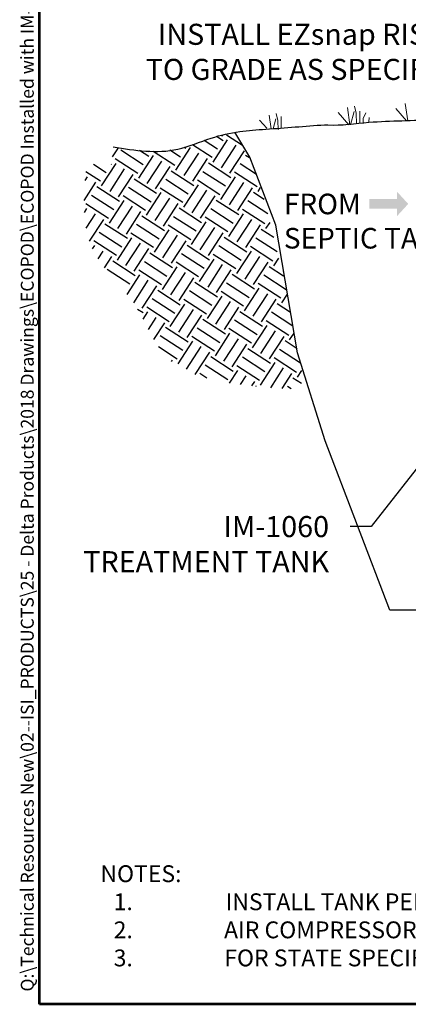
# Model space of a CAD drawing. Units: inches. Extents: x 1085 to 1602, y 721 to 898.
# Drawn here: x 1085 to 1131, y 722 to 839 of the extents above; entities that cross this region are included whole.
import ezdxf
from ezdxf import colors
from ezdxf.entities.mleader import LeaderData, LeaderLine
from ezdxf.math import Vec2, Vec3

# ---------------------------------------------------------------- set-up
doc = ezdxf.new("R2010")
doc.units = ezdxf.units.IN
doc.header["$MEASUREMENT"] = 0
doc.layers.add('Grass', color=3, linetype='Continuous', lineweight=9)
doc.layers.add('Title Block', color=7, linetype='Continuous', lineweight=53)
doc.styles.add('Notes', font='arial.ttf', dxfattribs={"height": 0.125})
doc.styles.get("Standard").update_dxf_attribs({"font": 'arial.ttf'})

# ---------------------------------------------------------------- blocks, each defined once
blk = doc.blocks.new('TITLE BLOCK-ISI')
at = {"color": 0}
for p, q in [((-17, 0), (-17, 11)), ((0, 0), (-17, 0))]:
    blk.add_line(p, q, dxfattribs=at)

msp = doc.modelspace()

# ---------------------------------------------------------------- hatches: boundary and pattern name
h = msp.add_hatch()
h.set_pattern_fill('EARTH', color=17, scale=12.75, angle=57)
h.set_pattern_definition([(57, (264.6252, 484.0258), (-0.937226, 4.409299), [3.1875, -3.1875]), (57, (263.6228, 484.677), (-0.937226, 4.409299), [3.1875, -3.1875]), (57, (262.6203, 485.328), (-0.937226, 4.409299), [3.1875, -3.1875]), (147, (262.503, 485.879), (-4.409299, -0.937226), [3.1875, -3.1875]), (147, (263.154, 486.8815), (-4.409299, -0.937226), [3.1875, -3.1875]), (147, (263.8052, 487.884), (-4.409299, -0.937226), [3.1875, -3.1875])])
edge = h.paths.add_edge_path()
edge.add_spline(control_points=[(1111.5487, 824.05013), (1111.53931, 824.06563), (1111.53089, 824.07955), (1111.51944, 824.09847)], knot_values=[-5.672409166, -5.672409166, -5.672409166, -5.672409166, -5.585170771, -5.585170771, -5.585170771, -5.585170771], degree=3, periodic=0)
edge.add_spline(control_points=[(1111.51944, 824.09847), (1111.5185, 824.10003), (1111.51656, 824.10324), (1111.51396, 824.10754)], knot_values=[15.625595082, 15.625595082, 15.625595082, 15.625595082, 15.816259065, 15.816259065, 15.816259065, 15.816259065], degree=3, periodic=0)
edge.add_spline(control_points=[(1111.51396, 824.10754), (1111.34698, 824.3835), (1111.32054, 824.42719), (1111.21025, 824.60946)], knot_values=[15.816259065, 15.816259065, 15.816259065, 15.816259065, 16.227387703, 16.227387703, 16.227387703, 16.227387703], degree=3, periodic=0)
edge.add_spline(control_points=[(1111.21025, 824.60946), (1111.04096, 824.88923), (1110.86598, 825.17842), (1110.71195, 825.29529)], knot_values=[16.227387703, 16.227387703, 16.227387703, 16.227387703, 16.787432819, 16.787432819, 16.787432819, 16.787432819], degree=3, periodic=0)
edge.add_spline(control_points=[(1110.71195, 825.29529), (1110.68691, 825.29091), (1110.66855, 825.28768), (1110.6609, 825.28632)], knot_values=[16.787432819, 16.787432819, 16.787432819, 16.787432819, 16.863844479, 16.863844479, 16.863844479, 16.863844479], degree=3, periodic=0)
edge.add_spline(control_points=[(1110.6609, 825.28632), (1110.64511, 825.28352), (1110.69616, 825.29253), (1110.60965, 825.27719)], knot_values=[16.863844479, 16.863844479, 16.863844479, 16.863844479, 16.914488815, 16.914488815, 16.914488815, 16.914488815], degree=3, periodic=0)
edge.add_spline(control_points=[(1110.60965, 825.27719), (1110.58439, 825.27264), (1110.57723, 825.27134), (1110.55507, 825.26731)], knot_values=[16.914488815, 16.914488815, 16.914488815, 16.914488815, 16.998982814, 16.998982814, 16.998982814, 16.998982814], degree=3, periodic=0)
edge.add_spline(control_points=[(1110.55507, 825.26731), (1110.33248, 825.22546), (1109.31025, 824.99966), (1108.316, 824.7245), (1107.39228, 824.41793)], knot_values=[16.998982814, 16.998982814, 16.998982814, 16.998982814, 17.093453436, 20.597584733, 20.597584733, 20.597584733, 20.597584733], degree=3, periodic=0)
edge.add_spline(control_points=[(1107.39228, 824.41793), (1107.21474, 824.35453), (1107.03807, 824.29058), (1106.86197, 824.22621)], knot_values=[20.597584733, 20.597584733, 20.597584733, 20.597584733, 21.288334357, 21.288334357, 21.288334357, 21.288334357], degree=3, periodic=0)
edge.add_spline(control_points=[(1106.86197, 824.22621), (1106.78982, 824.19971), (1106.71768, 824.17317), (1106.64553, 824.14659)], knot_values=[21.288334357, 21.288334357, 21.288334357, 21.288334357, 21.571394956, 21.571394956, 21.571394956, 21.571394956], degree=3, periodic=0)
edge.add_spline(control_points=[(1106.64553, 824.14659), (1106.51866, 824.09984), (1106.40904, 824.05948), (1106.26897, 824.00806)], knot_values=[21.571394956, 21.571394956, 21.571394956, 21.571394956, 22.068315191, 22.068315191, 22.068315191, 22.068315191], degree=3, periodic=0)
edge.add_spline(control_points=[(1106.26897, 824.00806), (1106.15175, 823.96524), (1106.03896, 823.92429), (1105.92561, 823.88346)], knot_values=[22.068315191, 22.068315191, 22.068315191, 22.068315191, 22.503885939, 22.503885939, 22.503885939, 22.503885939], degree=3, periodic=0)
edge.add_spline(control_points=[(1105.92561, 823.88346), (1105.81831, 823.84516), (1105.71035, 823.80703), (1105.60166, 823.7691)], knot_values=[22.503885939, 22.503885939, 22.503885939, 22.503885939, 22.913430086, 22.913430086, 22.913430086, 22.913430086], degree=3, periodic=0)
edge.add_spline(control_points=[(1105.60166, 823.7691), (1105.42283, 823.70787), (1105.24154, 823.6475), (1105.05752, 823.58824)], knot_values=[22.913430086, 22.913430086, 22.913430086, 22.913430086, 23.579639078, 23.579639078, 23.579639078, 23.579639078], degree=3, periodic=0)
edge.add_spline(control_points=[(1105.05752, 823.58824), (1104.87434, 823.53154), (1103.74342, 823.24685), (1102.57303, 823.08584), (1101.62529, 823.04008)], knot_values=[23.579639078, 23.579639078, 23.579639078, 23.579639078, 24.23103601, 27.386756702, 27.386756702, 27.386756702, 27.386756702], degree=3, periodic=0)
edge.add_spline(control_points=[(1101.62529, 823.04008), (1101.36744, 823.03871), (1100.85508, 823.04836), (1100.77452, 823.05127), (1100.70946, 823.05389)], knot_values=[27.386756702, 27.386756702, 27.386756702, 27.386756702, 27.886472463, 28.049019595, 28.049019595, 28.049019595, 28.049019595], degree=3, periodic=0)
edge.add_spline(control_points=[(1100.70946, 823.05389), (1100.58858, 823.05935), (1100.49712, 823.064), (1100.40502, 823.06912)], knot_values=[28.049019595, 28.049019595, 28.049019595, 28.049019595, 28.451708491, 28.451708491, 28.451708491, 28.451708491], degree=3, periodic=0)
edge.add_spline(control_points=[(1100.40502, 823.06912), (1100.31684, 823.07442), (1100.26924, 823.07744), (1100.16352, 823.08453)], knot_values=[28.451708491, 28.451708491, 28.451708491, 28.451708491, 28.855530762, 28.855530762, 28.855530762, 28.855530762], degree=3, periodic=0)
edge.add_spline(control_points=[(1100.16352, 823.08453), (1100.09512, 823.0894), (1099.96045, 823.09961), (1099.78688, 823.11395)], knot_values=[28.855530762, 28.855530762, 28.855530762, 28.855530762, 29.623167567, 29.623167567, 29.623167567, 29.623167567], degree=3, periodic=0)
edge.add_line((1099.78688, 823.11395), (1099.6587, 823.12535))
edge.add_line((1099.6587, 823.12535), (1099.46019, 823.1443))
edge.add_spline(control_points=[(1099.46019, 823.1443), (1099.22224, 823.16896), (1097.888, 823.33872), (1096.507, 823.5481), (1096.36405, 823.57049)], knot_values=[29.630424105, 29.630424105, 29.630424105, 29.630424105, 32.816517808, 34.37507374, 34.37507374, 34.37507374, 34.37507374], degree=3, periodic=0)
edge.add_spline(control_points=[(1096.36405, 823.57049), (1096.20438, 821.54099), (1096.16785, 821.53674), (1096.1359, 821.53313)], knot_values=[34.37507374, 34.37507374, 34.37507374, 34.37507374, 34.423993835, 34.423993835, 34.423993835, 34.423993835], degree=3, periodic=0)
edge.add_spline(control_points=[(1096.1359, 821.53313), (1096.09282, 821.5284), (1096.04936, 821.52379), (1096.03697, 821.52251)], knot_values=[34.423993835, 34.423993835, 34.423993835, 34.423993835, 34.455207525, 34.455207525, 34.455207525, 34.455207525], degree=3, periodic=0)
edge.add_spline(control_points=[(1096.02371, 821.52115), (1095.86233, 821.50581), (1095.6812, 821.49118), (1095.49912, 821.47914)], knot_values=[34.464433042, 34.464433042, 34.464433042, 34.464433042, 35.102559146, 35.102559146, 35.102559146, 35.102559146], degree=3, periodic=0)
edge.add_spline(control_points=[(1095.49912, 821.47914), (1095.38126, 821.47272), (1095.26314, 821.46734), (1095.14477, 821.46298)], knot_values=[35.102559146, 35.102559146, 35.102559146, 35.102559146, 35.514021581, 35.514021581, 35.514021581, 35.514021581], degree=3, periodic=0)
edge.add_spline(control_points=[(1095.14477, 821.46298), (1095.0304, 821.45972), (1094.91589, 821.45738), (1094.80126, 821.45593)], knot_values=[35.514021581, 35.514021581, 35.514021581, 35.514021581, 35.910846569, 35.910846569, 35.910846569, 35.910846569], degree=3, periodic=0)
edge.add_spline(control_points=[(1094.80126, 821.45593), (1094.6112, 821.45545), (1094.42107, 821.45727), (1094.23097, 821.4613)], knot_values=[35.910846569, 35.910846569, 35.910846569, 35.910846569, 36.568092446, 36.568092446, 36.568092446, 36.568092446], degree=3, periodic=0)
edge.add_spline(control_points=[(1094.23097, 821.4613), (1094.04635, 821.46722), (1093.70081, 821.48333), (1093.35691, 821.50538), (1093.19703, 821.51752)], knot_values=[36.568092446, 36.568092446, 36.568092446, 36.568092446, 37.206895989, 37.7663583, 37.7663583, 37.7663583, 37.7663583], degree=3, periodic=0)
edge.add_spline(control_points=[(1093.19703, 821.51752), (1092.87227, 818.11979), (1092.2318, 811.29038), (1099.13945, 805.63286), (1102.09671, 797.65992), (1107.26047, 795.16904), (1119.59028, 794.74658)], knot_values=[0, 0, 0, 0, 12.633081987, 22.547683113, 29.168350385, 41.712296632, 41.712296632, 41.712296632, 41.712296632], degree=3, periodic=0)
edge.add_spline(control_points=[(1119.59028, 794.74658), (1118.04917, 794.82473), (1118.93217, 796.84041), (1118.37245, 798.62121), (1118.07597, 799.95), (1116.44912, 809.60371), (1117.05557, 806.00507), (1113.99264, 818.65357), (1113.32985, 820.38757), (1112.96615, 821.3391), (1112.64732, 822.17322), (1111.54983, 824.04825)], knot_values=[-5.584924324, -5.584924324, -5.584924324, -5.584924324, -2.659645173, -2.659645173, 2.582415118, 2.582415118, 16.267420047, 16.267420047, 23.109922511, 23.109922511, 29.952424976, 29.952424976, 29.952424976, 29.952424976], degree=3, periodic=0)
h = msp.add_hatch(color=256)
h.dxf.hatch_style = 1
h.paths.add_polyline_path([(1131.37441, 816.80853), (1130.05473, 815.36713), (1130.05473, 816.22296), (1126.77452, 816.22296), (1126.77452, 817.3941), (1130.05473, 817.3941), (1130.05473, 818.24994)])

# ---------------------------------------------------------------- linework, layer by layer
at = {"color": 19}
for p, q in [((1112.58374, 822.33955), (1110.78739, 825.3083)), ((1115.65848, 814.29539), (1112.58374, 822.33955)), ((1118.21602, 799.11893), (1115.65848, 814.29539)), ((1121.50253, 788.66255), (1118.21602, 799.11893)), ((1129.18535, 768.57216), (1121.50253, 788.66255)), ((1139.18535, 768.57216), (1129.18535, 768.57216))]:
    msp.add_line(p, q, dxfattribs=at)
msp.add_open_spline([(1121.45767, 826.21101), (1121.58847, 826.20037), (1123.33476, 826.08431), (1127.70206, 826.78411), (1135.17462, 826.51831), (1144.20988, 829.03329), (1150.79235, 827.07034), (1154.15229, 827.22809), (1154.22247, 827.23181)], degree=3, knots=[9.732930751, 9.732930751, 9.732930751, 9.732930751, 10.128141767, 15.007076948, 22.838741784, 32.530129753, 42.423525312, 42.634573325, 42.634573325, 42.634573325, 42.634573325], dxfattribs=at)
msp.add_spline([(1096.36405, 823.57049), (1104.0131, 823.30305), (1107.99296, 824.62266), (1111.3758, 825.39999), (1114.45658, 825.68587), (1121.45767, 826.21101)], degree=3, dxfattribs=at)
at = {"layer": 'Grass'}
for points in [[(1124.4589, 826.20024), (1124.16704, 828.24277)], [(1125.00576, 828.41813), (1125.20278, 827.59141), (1125.24375, 826.32538)], [(1131.1859, 826.66423), (1129.89832, 828.14791)], [(1131.31023, 826.68316), (1131.01837, 828.72569)], [(1114.57544, 825.81216), (1113.74253, 826.77194)], [(1115.09278, 825.73864), (1114.86257, 827.34972)], [(1115.33942, 825.70368), (1115.65744, 826.89833)], [(1115.70129, 827.52508), (1115.89831, 826.69836), (1115.93317, 825.62124)], [(1116.29706, 827.17157), (1116.29706, 825.81674)], [(1124.33457, 826.18131), (1123.047, 827.66499)], [(1124.54174, 826.21302), (1124.96191, 827.79138)], [(1125.64934, 827.8145), (1125.64934, 826.3928)], [(1126.33232, 827.60453), (1126.04337, 826.94841), (1126.04337, 826.45926)], [(1126.72635, 827.06651), (1126.69672, 826.5699)]]:
    msp.add_lwpolyline(points, dxfattribs=at)

# ---------------------------------------------------------------- block references
at = {"layer": 'Title Block', "lineweight": 0, "xscale": 16.00525451601563, "yscale": 16.00525451601563, "zscale": 16.00525451601563}
msp.add_blockref('TITLE BLOCK-ISI', (1359.6961, 721.75425), dxfattribs=at)

# ---------------------------------------------------------------- texts
at = {"color": 116, "insert": (1085.39678, 723.27034), "char_height": 1.5306375, "attachment_point": 1, "rotation": 90}
msp.add_mtext_dynamic_manual_height_columns('{\\C256;Q:\\\\Technical Resources New\\\\02--ISI_PRODUCTS\\\\25 - Delta Products\\\\2018 Drawings\\\\ECOPOD\\\\ECOPOD Installed with IM-1060 Tank Typical Cross Section.dwg}', width=313.0908218, gutter_width=1.02042, heights=[0], dxfattribs=at)
at = {"insert": (1116.61383, 818.02227), "char_height": 2.4421172, "attachment_point": 1, "style": 'Notes'}
msp.add_mtext_dynamic_manual_height_columns('FROM\\PSEPTIC TANK', width=59.9050523, gutter_width=0.61053, heights=[0], dxfattribs=at)
at = {"insert": (1094.84436, 738.26456), "char_height": 2, "width": 168.1440024, "attachment_point": 1}
msp.add_mtext('NOTES:\\P{\\W2.576449; }1.{\\W9.00088;  }INSTALL TANK PER INSTALLATION INSTRUCTIONS \\P{\\W2.576449; }2.{\\W8.85764;  }AIR COMPRESSOR INSTALLED WITHIN 100 FT OF THE TANK.\\P{\\W2.576449; }3.{\\W8.88049;  }FOR STATE SPECIFIC DRAWINGS PLEASE CONTACT INFILTRATOR WATER TECHNOLOGIES.', dxfattribs=at)

# ---------------------------------------------------------------- leaders
ml = msp.add_multileader_mtext('Standard')
ml.set_content('INSTALL EZsnap RISERS\\PTO GRADE AS SPECIFIED.', color=256)
ml.set_leader_properties(color=256)
ml.build(insert=Vec2(0, 0))
ml.multileader.update_dxf_attribs({"dogleg_length": 2.5, "arrow_head_size": 2.5})
ctx = ml.context
ctx.base_point, ctx.char_height, ctx.arrow_head_size, ctx.landing_gap_size, ctx.plane_origin = Vec3(1093.33261, 836.92724), 2.5, 2.5, 2.5, Vec3(1088.85478, 825.28172)
ctx.text_align_type = 2
notes = []
notes.append((ctx, [(1, (1, 1, 0), (1144.69346, 836.92724), (-1, 0), 2.5, [(0, [(1154.62754, 825.55091)], 0, [])])]))
ctx.mtext.insert, ctx.mtext.alignment, ctx.mtext.flow_direction = Vec3(1139.69346, 838.19856), 3, 5
ml = msp.add_multileader_mtext('Standard')
ml.set_content('IM-1060\\PTREATMENT TANK', color=256)
ml.set_leader_properties()
ml.build(insert=Vec2(0, 0))
ml.multileader.update_dxf_attribs({"dogleg_length": 2.5, "arrow_head_size": 2.5})
ctx = ml.context
ctx.base_point, ctx.char_height, ctx.arrow_head_size, ctx.landing_gap_size, ctx.plane_origin = Vec3(1087.94151, 778.48522), 2.5, 2.5, 2.5, Vec3(1130.46238, 789.98119)
ctx.text_align_type = 2
notes.append((ctx, [(0, (1, 1, 0), (1126.9797, 778.48522), (-1, 0), 2.5, [(0, [(1139.93637, 795.05215)], 0, [])])]))
ctx.mtext.insert, ctx.mtext.alignment, ctx.mtext.flow_direction = Vec3(1121.9797, 779.73607), 3, 5
for ctx, leaders in notes:
    for number, flags, end, landing, length, lines in leaders:
        leader = LeaderData()
        leader.index, (leader.has_last_leader_line, leader.has_dogleg_vector, leader.attachment_direction) = number, flags
        leader.last_leader_point, leader.dogleg_vector, leader.dogleg_length = Vec3(end), Vec3(landing), length
        for number, points, colour, breaks in lines:
            line = LeaderLine()
            line.index, line.vertices, line.color, line.breaks = number, Vec3.list(points), colors.encode_raw_color(colour), breaks
            leader.lines.append(line)
        ctx.leaders.append(leader)

doc.saveas('drawing.dxf')
